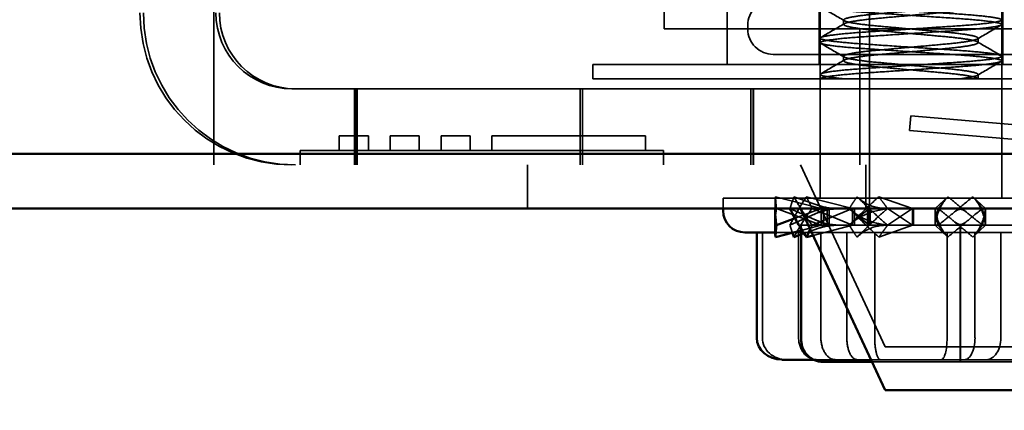
# Model space of a CAD drawing. Units: inches. Extents: x 0.05 to 2.15, y 0.02 to 1.67.
# Drawn here: x 1.4 to 1.45, y 0.59 to 0.61 of the extents above; entities that cross this region are included whole.
import ezdxf

# ---------------------------------------------------------------- set-up
doc = ezdxf.new("R2010")
doc.units = ezdxf.units.IN
doc.header["$LTSCALE"] = 0.1
doc.header["$MEASUREMENT"] = 0
doc.linetypes.add('DASHED', pattern=[0.2067, 0.1654, -0.0413])
for name, color, linetype, lineweight in [('Dimension (ANSI)', 7, 'Continuous', 25), ('Hidden (ANSI)', 7, 'DASHED', 35), ('Sketch Geometry (ANSI)', 7, 'Continuous', 25), ('Visible (ANSI)', 7, 'Continuous', 50)]:
    doc.layers.add(name, color=color, linetype=linetype, lineweight=lineweight)
doc.styles.add('Note Text (ANSI)', font='tahoma.ttf')
doc.dimstyles.new('Default (ANSI)', dxfattribs={"dimscale": 0.1, "dimtxt": 0.12, "dimasz": 0.098425, "dimexe": 0.125, "dimexo": 0.0625, "dimgap": 0.031496, "dimtad": 0, "dimtih": 1, "dimtoh": 1, "dimrnd": 1e-08, "dimzin": 0, "dimdsep": 46, "dimtxsty": 'Note Text (ANSI)', "dimcen": 0.09, "dimdle": 0.393701, "dimclrd": 256, "dimclre": 256, "dimclrt": 256, "dimadec": 0, "dimazin": 1, "dimtfac": 1, "dimtofl": 0, "dimtmove": 0, "dimatfit": 3, "dimfxl": 1, "dimtolj": 1, "dimtzin": 4, "dimlwd": -1, "dimlwe": -1, "dimarcsym": 0})

# ---------------------------------------------------------------- blocks, each defined once
blk = doc.blocks.new('*D36')
at = {"layer": 'Defpoints', "color": 0, "transparency": 16777216}
for p in [(1.303407, 0.614358), (1.453407, 0.614358), (1.453407, 0.561084)]:
    blk.add_point(p, dxfattribs=at)
at = {"layer": 'Dimension (ANSI)', "transparency": 16777216}
for p, q in [((1.303407, 0.608108), (1.303407, 0.548584)), ((1.453407, 0.608108), (1.453407, 0.548584)), ((1.313249, 0.561084), (1.377313, 0.561084)), ((1.443564, 0.561084), (1.414648, 0.561084))]:
    blk.add_line(p, q, dxfattribs=at)
for points in [[(1.313249, 0.562725), (1.313249, 0.559444), (1.303407, 0.561084)], [(1.443564, 0.562725), (1.443564, 0.559444), (1.453407, 0.561084)]]:
    blk.add_solid(points, dxfattribs=at)
at = {"layer": 'Dimension (ANSI)', "transparency": 16777216, "insert": (1.380463, 0.56733), "char_height": 0.012, "attachment_point": 1, "style": 'Note Text (ANSI)'}
blk.add_mtext('\\A1;4.50', dxfattribs=at)
blk = doc.blocks.new('*D38')
at = {"layer": 'Defpoints', "color": 0, "transparency": 16777216}
for p in [(1.453407, 0.614358), (1.478407, 0.602008), (1.453407, 0.560401)]:
    blk.add_point(p, dxfattribs=at)
at = {"layer": 'Dimension (ANSI)', "transparency": 16777216}
for p, q in [((1.453407, 0.608108), (1.453407, 0.547901)), ((1.478407, 0.595758), (1.478407, 0.547901)), ((1.443564, 0.560401), (1.433721, 0.560401)), ((1.488249, 0.560401), (1.50331, 0.560401))]:
    blk.add_line(p, q, dxfattribs=at)
for points in [[(1.443564, 0.562041), (1.443564, 0.558761), (1.453407, 0.560401)], [(1.488249, 0.562041), (1.488249, 0.558761), (1.478407, 0.560401)]]:
    blk.add_solid(points, dxfattribs=at)
at = {"layer": 'Dimension (ANSI)', "transparency": 16777216, "insert": (1.50646, 0.566647), "char_height": 0.012, "attachment_point": 1, "style": 'Note Text (ANSI)'}
blk.add_mtext('\\A1;0.75', dxfattribs=at)

msp = doc.modelspace()

# ---------------------------------------------------------------- linework, layer by layer
at = {"layer": 'Hidden (ANSI)', "ltscale": 0.516708}
msp.add_line((1.410757, 0.599008), (1.410757, 0.626142), dxfattribs=at)
at = {"layer": 'Hidden (ANSI)', "ltscale": 0.397982}
msp.add_line((1.431423, 0.626142), (1.431423, 0.605242), dxfattribs=at)
at = {"layer": 'Hidden (ANSI)', "ltscale": 0.463376}
msp.add_line((1.44084, 0.596242), (1.44084, 0.620575), dxfattribs=at)
at = {"layer": 'Hidden (ANSI)', "ltscale": 0.297033}
for p, q in [((1.43857, 0.597479), (1.43857, 0.613079)), ((1.446904, 0.597479), (1.446904, 0.613079))]:
    msp.add_line(p, q, dxfattribs=at)
at = {"layer": 'Hidden (ANSI)', "ltscale": 0.145927}
msp.add_line((1.44084, 0.611742), (1.44084, 0.604075), dxfattribs=at)
at = {"layer": 'Hidden (ANSI)', "ltscale": 0.086698}
for p, q in [((1.434317, 0.608169), (1.434317, 0.603612)), ((1.438527, 0.608169), (1.438527, 0.603612)), ((1.446947, 0.608169), (1.446947, 0.603612))]:
    msp.add_line(p, q, dxfattribs=at)
at = {"layer": 'Hidden (ANSI)', "ltscale": 0.003868}
for p, q in [((1.439653, 0.605446), (1.439653, 0.605654)), ((1.446904, 0.605654), (1.446904, 0.605446)), ((1.43857, 0.604821), (1.43857, 0.604612)), ((1.445821, 0.604612), (1.445821, 0.604821)), ((1.439653, 0.603779), (1.439653, 0.603987)), ((1.446904, 0.603987), (1.446904, 0.603779)), ((1.43857, 0.603154), (1.43857, 0.602946)), ((1.445821, 0.602946), (1.445821, 0.603154))]:
    msp.add_line(p, q, dxfattribs=at)
at = {"layer": 'Hidden (ANSI)', "ltscale": 0.540199}
msp.add_line((1.431423, 0.605242), (1.45979, 0.605242), dxfattribs=at)
at = {"layer": 'Hidden (ANSI)', "ltscale": 0.003074}
msp.add_line((1.435257, 0.605242), (1.435257, 0.605408), dxfattribs=at)
at = {"layer": 'Hidden (ANSI)', "ltscale": 0.118626}
msp.add_line((1.44039, 0.605242), (1.44039, 0.599008), dxfattribs=at)
at = {"layer": 'Hidden (ANSI)', "ltscale": 0.513508}
msp.add_line((1.45359, 0.604075), (1.436423, 0.604075), dxfattribs=at)
at = {"layer": 'Hidden (ANSI)', "ltscale": 0.595118}
for p, q in [((1.428154, 0.603612), (1.459404, 0.603612)), ((1.459404, 0.602946), (1.428154, 0.602946))]:
    msp.add_line(p, q, dxfattribs=at)
at = {"layer": 'Hidden (ANSI)', "ltscale": 0.012598}
for p, q in [((1.428154, 0.602946), (1.428154, 0.603612)), ((1.44268, 0.60059), (1.442737, 0.601254)), ((1.416518, 0.599675), (1.416518, 0.600342)), ((1.417851, 0.599675), (1.417851, 0.600342)), ((1.418851, 0.599675), (1.418851, 0.600342)), ((1.420184, 0.599675), (1.420184, 0.600342)), ((1.421184, 0.599675), (1.421184, 0.600342)), ((1.422518, 0.599675), (1.422518, 0.600342)), ((1.423518, 0.599675), (1.423518, 0.600342)), ((1.430563, 0.599675), (1.430563, 0.600342)), ((1.414729, 0.599008), (1.414729, 0.599675)), ((1.431395, 0.599008), (1.431395, 0.599675))]:
    msp.add_line(p, q, dxfattribs=at)
at = {"layer": 'Hidden (ANSI)', "ltscale": 0.001258}
msp.add_line((1.445789, 0.602982), (1.445851, 0.602946), dxfattribs=at)
at = {"layer": 'Hidden (ANSI)', "ltscale": 1.108116}
msp.add_line((1.414348, 0.602495), (1.414505, 0.602495), dxfattribs=at)
at = {"layer": 'Hidden (ANSI)', "ltscale": 0.944041}
msp.add_line((1.453532, 0.602495), (1.414505, 0.602495), dxfattribs=at)
at = {"layer": 'Hidden (ANSI)', "ltscale": 0.06631}
for p, q in [((1.417221, 0.599008), (1.417221, 0.602495)), ((1.417254, 0.599008), (1.417254, 0.602495)), ((1.41727, 0.599008), (1.41727, 0.602495)), ((1.417303, 0.599008), (1.417303, 0.602495)), ((1.417319, 0.599008), (1.417319, 0.602495)), ((1.417339, 0.599008), (1.417339, 0.602495)), ((1.42756, 0.599008), (1.42756, 0.602495)), ((1.427568, 0.599008), (1.427568, 0.602495)), ((1.42768, 0.599008), (1.42768, 0.602495)), ((1.435393, 0.599008), (1.435393, 0.602495)), ((1.435506, 0.599008), (1.435506, 0.602495)), ((1.435514, 0.599008), (1.435514, 0.602495))]:
    msp.add_line(p, q, dxfattribs=at)
at = {"layer": 'Hidden (ANSI)', "ltscale": 0.31598}
for p, q in [((1.442737, 0.601254), (1.459272, 0.599846)), ((1.459215, 0.599181), (1.44268, 0.60059))]:
    msp.add_line(p, q, dxfattribs=at)
at = {"layer": 'Hidden (ANSI)', "ltscale": 0.025296}
for p, q in [((1.417851, 0.600342), (1.416518, 0.600342)), ((1.420184, 0.600342), (1.418851, 0.600342)), ((1.422518, 0.600342), (1.421184, 0.600342))]:
    msp.add_line(p, q, dxfattribs=at)
at = {"layer": 'Hidden (ANSI)', "ltscale": 0.13409}
msp.add_line((1.430563, 0.600342), (1.423518, 0.600342), dxfattribs=at)
at = {"layer": 'Hidden (ANSI)', "ltscale": 0.498548}
msp.add_line((1.414729, 0.599675), (1.431395, 0.599675), dxfattribs=at)
at = {"layer": 'Hidden (ANSI)', "ltscale": 1.031733}
msp.add_line((1.282473, 0.599008), (1.474407, 0.599008), dxfattribs=at)
at = {"layer": 'Hidden (ANSI)', "ltscale": 0.037994}
for p, q in [((1.425157, 0.597008), (1.425157, 0.599008)), ((1.440673, 0.599008), (1.440673, 0.597008))]:
    msp.add_line(p, q, dxfattribs=at)
at = {"layer": 'Hidden (ANSI)', "ltscale": 0.175033}
msp.add_line((1.441558, 0.590675), (1.437672, 0.599008), dxfattribs=at)
at = {"layer": 'Hidden (ANSI)', "ltscale": 0.042574}
for p, q in [((1.438623, 0.597008), (1.436526, 0.597549)), ((1.438903, 0.597008), (1.437374, 0.597549)), ((1.440053, 0.597008), (1.43795, 0.597549)), ((1.440819, 0.597008), (1.440267, 0.597549)), ((1.442811, 0.597008), (1.441266, 0.597549)), ((1.443857, 0.597008), (1.44443, 0.597549)), ((1.446157, 0.597008), (1.445583, 0.597549)), ((1.440267, 0.5957), (1.440819, 0.596242)), ((1.441266, 0.5957), (1.442811, 0.596242)), ((1.44443, 0.5957), (1.443857, 0.596242)), ((1.445583, 0.5957), (1.446157, 0.596242))]:
    msp.add_line(p, q, dxfattribs=at)
at = {"layer": 'Hidden (ANSI)', "ltscale": 0.515502}
msp.add_line((1.43412, 0.597479), (1.451354, 0.597479), dxfattribs=at)
at = {"layer": 'Hidden (ANSI)', "ltscale": 0.008865}
msp.add_line((1.43412, 0.597008), (1.43412, 0.597479), dxfattribs=at)
at = {"layer": 'Hidden (ANSI)', "ltscale": 0.001177}
msp.add_line((1.436507, 0.597008), (1.436507, 0.597075), dxfattribs=at)
at = {"layer": 'Hidden (ANSI)', "ltscale": 0.041726}
for p, q in [((1.436568, 0.597003), (1.438623, 0.596242)), ((1.437189, 0.596247), (1.438903, 0.597008)), ((1.437189, 0.597003), (1.438903, 0.596242)), ((1.438208, 0.596247), (1.440053, 0.597008)), ((1.438208, 0.597003), (1.440053, 0.596242)), ((1.439905, 0.596247), (1.440819, 0.597008)), ((1.439905, 0.597003), (1.440819, 0.596242)), ((1.441669, 0.596247), (1.442811, 0.597008)), ((1.441669, 0.597003), (1.442811, 0.596242)), ((1.443988, 0.596247), (1.443857, 0.597008)), ((1.443988, 0.597003), (1.443857, 0.596242)), ((1.446025, 0.596247), (1.446157, 0.597008)), ((1.446025, 0.597003), (1.446157, 0.596242))]:
    msp.add_line(p, q, dxfattribs=at)
at = {"layer": 'Hidden (ANSI)', "ltscale": 0.02431}
msp.add_line((1.437424, 0.596564), (1.438623, 0.597008), dxfattribs=at)
at = {"layer": 'Hidden (ANSI)', "ltscale": 0.014503}
for p, q in [((1.438623, 0.596242), (1.438623, 0.597008)), ((1.438728, 0.596242), (1.438728, 0.597008)), ((1.438903, 0.597008), (1.438903, 0.596242)), ((1.438994, 0.597008), (1.438994, 0.596242)), ((1.440053, 0.596242), (1.440053, 0.597008)), ((1.440144, 0.596242), (1.440144, 0.597008)), ((1.44074, 0.597008), (1.44074, 0.596242)), ((1.440819, 0.597008), (1.440819, 0.596242)), ((1.440871, 0.597008), (1.440871, 0.596242)), ((1.442811, 0.596242), (1.442811, 0.597008)), ((1.442863, 0.596242), (1.442863, 0.597008)), ((1.443857, 0.597008), (1.443857, 0.596242)), ((1.446157, 0.596242), (1.446157, 0.597008))]:
    msp.add_line(p, q, dxfattribs=at)
at = {"layer": 'Hidden (ANSI)', "ltscale": 0.007992}
msp.add_line((1.437703, 0.595817), (1.437703, 0.596242), dxfattribs=at)
at = {"layer": 'Hidden (ANSI)', "ltscale": 0.160453}
for p, q in [((1.43771, 0.596242), (1.437703, 0.596242)), ((1.445014, 0.596242), (1.43771, 0.596242)), ((1.45231, 0.596242), (1.445014, 0.596242))]:
    msp.add_line(p, q, dxfattribs=at)
at = {"layer": 'Hidden (ANSI)', "ltscale": 0.033379}
msp.add_line((1.437704, 0.595817), (1.438903, 0.596242), dxfattribs=at)
at = {"layer": 'Hidden (ANSI)', "ltscale": 0.018537}
msp.add_line((1.437707, 0.596005), (1.438623, 0.596242), dxfattribs=at)
at = {"layer": 'Hidden (ANSI)', "ltscale": 0.00322}
msp.add_line((1.43771, 0.596067), (1.43771, 0.596242), dxfattribs=at)
at = {"layer": 'Hidden (ANSI)', "ltscale": 0.036561}
msp.add_line((1.438247, 0.595777), (1.440053, 0.596242), dxfattribs=at)
at = {"layer": 'Hidden (ANSI)', "ltscale": 0.100214}
for p, q in [((1.444999, 0.590975), (1.444999, 0.596242)), ((1.445014, 0.590975), (1.445014, 0.596242))]:
    msp.add_line(p, q, dxfattribs=at)
at = {"layer": 'Hidden (ANSI)', "ltscale": 0.09196}
for p, q in [((1.435927, 0.591079), (1.435927, 0.595912)), ((1.437588, 0.591079), (1.437588, 0.595912)), ((1.438609, 0.591079), (1.438609, 0.595912)), ((1.439797, 0.591079), (1.439797, 0.595912)), ((1.441076, 0.591079), (1.441076, 0.595912)), ((1.444398, 0.591079), (1.444398, 0.595912)), ((1.445677, 0.591079), (1.445677, 0.595912)), ((1.446865, 0.591079), (1.446865, 0.595912))]:
    msp.add_line(p, q, dxfattribs=at)
at = {"layer": 'Hidden (ANSI)', "ltscale": 0.36656}
msp.add_line((1.450354, 0.595912), (1.436512, 0.595912), dxfattribs=at)
at = {"layer": 'Hidden (ANSI)', "ltscale": 0.900389}
msp.add_line((1.465255, 0.590675), (1.441558, 0.590675), dxfattribs=at)
at = {"layer": 'Hidden (ANSI)', "ltscale": 0.065952}
msp.add_line((1.438259, 0.590079), (1.440275, 0.590079), dxfattribs=at)
at = {"layer": 'Hidden (ANSI)', "ltscale": 0.113167}
for p, q in [((1.440275, 0.590079), (1.446194, 0.590079)), ((1.446194, 0.590079), (1.448656, 0.590079))]:
    msp.add_line(p, q, dxfattribs=at)
at = {"layer": 'Hidden (ANSI)', "ltscale": 0.089164}
msp.add_line((1.440952, 0.589975), (1.445013, 0.589975), dxfattribs=at)
at = {"layer": 'Hidden (ANSI)', "ltscale": 0.138459}
msp.add_line((1.445013, 0.589975), (1.45131, 0.589975), dxfattribs=at)
at = {"layer": 'Hidden (ANSI)', "ltscale": 0.034805}
for centre, start, end in [((1.436423, 0.605408), 90, 180), ((1.436423, 0.605242), 180, 270)]:
    msp.add_arc(centre, 0.001167, start, end, dxfattribs=at)
at = {"layer": 'Hidden (ANSI)', "ltscale": 0.208534}
for centre in [(1.414348, 0.605982), (1.414505, 0.605982)]:
    msp.add_ellipse(centre, major_axis=(0, -0.006973), ratio=1, start_param=4.712389, end_param=6.283185, dxfattribs=at)
at = {"layer": 'Hidden (ANSI)', "ltscale": 0.104217}
for centre in [(1.414348, 0.605982), (1.414505, 0.605982)]:
    msp.add_ellipse(centre, major_axis=(0, -0.003487), ratio=1, start_param=4.712389, end_param=6.283185, dxfattribs=at)
at = {"layer": 'Hidden (ANSI)', "ltscale": 0.032175}
for centre, major_axis, ratio, start_param, end_param in [((1.437034, 0.591079), (0.001107, 0), 0.903101, 3.141593, 4.712389), ((1.438425, 0.591079), (0, 0.001), 0.837235, 1.570796, 3.141593), ((1.43928, 0.591079), (0, 0.001), 0.671242, 1.570796, 3.141593), ((1.440275, 0.591079), (0, 0.001), 0.478059, 1.570796, 3.141593), ((1.441346, 0.591079), (0, 0.001), 0.270062, 1.570796, 3.141593), ((1.444128, 0.591079), (0, 0.001), 0.270062, 3.141593, 4.712389), ((1.445, 0.590975), (0, 0.001), 0.001006, 1.570796, 3.141593), ((1.445013, 0.590975), (0, 0.001), 0.001006, 3.141593, 4.712389), ((1.445199, 0.591079), (0, 0.001), 0.478059, 3.141593, 4.712389), ((1.446194, 0.591079), (0, 0.001), 0.671242, 3.141593, 4.712389)]:
    msp.add_ellipse(centre, major_axis=major_axis, ratio=ratio, start_param=start_param, end_param=end_param, dxfattribs=at)
at = {"layer": 'Hidden (ANSI)', "ltscale": 1.118196}
msp.add_open_spline([(1.439764, 0.602946), (1.439485, 0.602971), (1.439248, 0.602998), (1.438874, 0.603051), (1.438738, 0.603077), (1.438549, 0.603136), (1.438542, 0.603165), (1.438733, 0.603233), (1.43893, 0.603269), (1.439516, 0.603341), (1.439902, 0.603377), (1.440789, 0.603443), (1.441275, 0.603473), (1.44232, 0.603543), (1.442871, 0.603579), (1.443958, 0.603652), (1.444484, 0.603686), (1.445405, 0.60375), (1.445797, 0.603784), (1.446434, 0.603856), (1.446666, 0.603893), (1.446916, 0.603963), (1.446937, 0.603992), (1.446772, 0.604059), (1.446587, 0.604095), (1.446026, 0.604168), (1.445651, 0.604204), (1.444779, 0.60427), (1.444298, 0.6043), (1.44326, 0.604369), (1.442712, 0.604406), (1.441625, 0.604478), (1.441098, 0.604513), (1.440165, 0.604576), (1.439764, 0.604609), (1.439103, 0.604681), (1.438856, 0.604718), (1.438573, 0.604788), (1.438535, 0.604819), (1.43867, 0.604885), (1.438839, 0.60492), (1.439373, 0.604993), (1.439741, 0.60503), (1.440599, 0.605097), (1.441075, 0.605126), (1.442106, 0.605195), (1.442652, 0.605232), (1.44374, 0.605304), (1.444272, 0.60534), (1.445218, 0.605403), (1.445627, 0.605435), (1.44631, 0.605506), (1.44657, 0.605543), (1.44688, 0.605613), (1.446934, 0.605644), (1.446839, 0.605709), (1.446682, 0.605745), (1.446174, 0.605818), (1.445833, 0.605854), (1.445011, 0.605921), (1.44454, 0.60595), (1.443505, 0.606019), (1.44295, 0.606056), (1.441867, 0.606129), (1.44135, 0.606163), (1.440379, 0.606228), (1.43994, 0.60626), (1.439223, 0.606332), (1.438951, 0.606369), (1.438614, 0.606439), (1.438546, 0.606471), (1.438611, 0.606535), (1.438754, 0.606571), (1.439237, 0.606644), (1.439567, 0.60668), (1.440369, 0.606748), (1.440831, 0.606777), (1.441855, 0.606845), (1.44241, 0.606882), (1.443497, 0.606955), (1.44402, 0.606989), (1.445, 0.607055), (1.445445, 0.607086), (1.446183, 0.607158), (1.44647, 0.607195), (1.446835, 0.607265), (1.446919, 0.607297), (1.446883, 0.607361), (1.446756, 0.607397), (1.4463, 0.607469), (1.445981, 0.607506), (1.445198, 0.607574), (1.444746, 0.607603), (1.443733, 0.607671), (1.443179, 0.607708), (1.442087, 0.607781), (1.44156, 0.607816), (1.440571, 0.607882), (1.440121, 0.607912), (1.439361, 0.607983), (1.439061, 0.60802), (1.438666, 0.608091), (1.438568, 0.608125), (1.438573, 0.608187), (1.438686, 0.608222), (1.439115, 0.608295), (1.439423, 0.608331), (1.440186, 0.6084), (1.440629, 0.60843), (1.441631, 0.608497), (1.442184, 0.608534), (1.443279, 0.608607), (1.443811, 0.608642), (1.444663, 0.608699), (1.444995, 0.60872), (1.445611, 0.608768), (1.445887, 0.608794), (1.446119, 0.608821)], degree=3, knots=[0, 0, 0, 0, 0.091293, 0.091293, 0.182144, 0.182144, 0.304537, 0.304537, 0.428052, 0.428052, 0.554667, 0.554667, 0.675565, 0.675565, 0.800443, 0.800443, 0.927923, 0.927923, 1.049766, 1.049766, 1.176369, 1.176369, 1.299461, 1.299461, 1.422754, 1.422754, 1.549472, 1.549472, 1.670584, 1.670584, 1.795253, 1.795253, 1.921931, 1.921931, 2.043572, 2.043572, 2.16995, 2.16995, 2.294073, 2.294073, 2.417187, 2.417187, 2.545179, 2.545179, 2.666708, 2.666708, 2.791254, 2.791254, 2.918043, 2.918043, 3.039317, 3.039317, 3.165182, 3.165182, 3.286217, 3.286217, 3.412968, 3.412968, 3.536581, 3.536581, 3.659165, 3.659165, 3.786126, 3.786126, 3.908298, 3.908298, 4.034813, 4.034813, 4.160089, 4.160089, 4.281074, 4.281074, 4.407792, 4.407792, 4.531718, 4.531718, 4.653746, 4.653746, 4.781058, 4.781058, 4.903551, 4.903551, 5.028978, 5.028978, 5.154643, 5.154643, 5.275786, 5.275786, 5.402554, 5.402554, 5.526887, 5.526887, 5.648558, 5.648558, 5.776317, 5.776317, 5.899218, 5.899218, 6.023759, 6.023759, 6.149895, 6.149895, 6.271408, 6.271408, 6.398314, 6.398314, 6.523142, 6.523142, 6.644675, 6.644675, 6.772969, 6.772969, 6.896363, 6.896363, 6.984326, 6.984326, 7.075533, 7.075533, 7.075533, 7.075533], dxfattribs=at)
at = {"layer": 'Hidden (ANSI)', "ltscale": 1.118875}
msp.add_open_spline([(1.446846, 0.608821), (1.446918, 0.608793), (1.446922, 0.608769), (1.446792, 0.608714), (1.446653, 0.608684), (1.446195, 0.608617), (1.445846, 0.60858), (1.445014, 0.608512), (1.444546, 0.608483), (1.443527, 0.608415), (1.442986, 0.608379), (1.441895, 0.608306), (1.441357, 0.60827), (1.440392, 0.608206), (1.43997, 0.608175), (1.439257, 0.608104), (1.438978, 0.608068), (1.438619, 0.607996), (1.438544, 0.607963), (1.438612, 0.607898), (1.438747, 0.607864), (1.439215, 0.607792), (1.439551, 0.607755), (1.440363, 0.607686), (1.440827, 0.607656), (1.441837, 0.607589), (1.442375, 0.607553), (1.443466, 0.60748), (1.444008, 0.607444), (1.444986, 0.607379), (1.445417, 0.607348), (1.446151, 0.607279), (1.446442, 0.607242), (1.446831, 0.60717), (1.446922, 0.607136), (1.44688, 0.607072), (1.446759, 0.607037), (1.446317, 0.606966), (1.445994, 0.606929), (1.4452, 0.606859), (1.444741, 0.606829), (1.443739, 0.606762), (1.443204, 0.606727), (1.442131, 0.606655), (1.441602, 0.60662), (1.44061, 0.606554), (1.440158, 0.606523), (1.439389, 0.606453), (1.439083, 0.606416), (1.438677, 0.606345), (1.438573, 0.606311), (1.438567, 0.606248), (1.438674, 0.606213), (1.439093, 0.606141), (1.439396, 0.606104), (1.440152, 0.606035), (1.440592, 0.606005), (1.441584, 0.605939), (1.44213, 0.605903), (1.44322, 0.60583), (1.443754, 0.605794), (1.444755, 0.605728), (1.445213, 0.605698), (1.446004, 0.605628), (1.446325, 0.605591), (1.446763, 0.605519), (1.446883, 0.605485), (1.44692, 0.605421), (1.446828, 0.605387), (1.446434, 0.605315), (1.446141, 0.605278), (1.445404, 0.605208), (1.444972, 0.605178), (1.443992, 0.605113), (1.443449, 0.605076), (1.442358, 0.605004), (1.441821, 0.604968), (1.440812, 0.604901), (1.440349, 0.604871), (1.43954, 0.604802), (1.439206, 0.604765), (1.438742, 0.604693), (1.438609, 0.604658), (1.438545, 0.604594), (1.438622, 0.604561), (1.438986, 0.604489), (1.439267, 0.604452), (1.439984, 0.604382), (1.440407, 0.604351), (1.441374, 0.604286), (1.441913, 0.604251), (1.443004, 0.604178), (1.443545, 0.604142), (1.444562, 0.604074), (1.44503, 0.604045), (1.445858, 0.603976), (1.446205, 0.603939), (1.446696, 0.603867), (1.446844, 0.603832), (1.446935, 0.603767), (1.446873, 0.603735), (1.446541, 0.603664), (1.446273, 0.603627), (1.445578, 0.603556), (1.445163, 0.603524), (1.44421, 0.60346), (1.443675, 0.603425), (1.442586, 0.603352), (1.442042, 0.603316), (1.441016, 0.603248), (1.440543, 0.603218), (1.439695, 0.603151), (1.439335, 0.603114), (1.438904, 0.603053), (1.438777, 0.60303), (1.438611, 0.602986), (1.43857, 0.602965), (1.43857, 0.602946)], degree=3, knots=[0.000001, 0.000001, 0.000001, 0.000001, 0.09987, 0.09987, 0.203504, 0.203504, 0.330728, 0.330728, 0.452574, 0.452574, 0.576412, 0.576412, 0.702997, 0.702997, 0.823862, 0.823862, 0.949046, 0.949046, 1.07529, 1.07529, 1.197366, 1.197366, 1.324228, 1.324228, 1.446607, 1.446607, 1.570121, 1.570121, 1.696729, 1.696729, 1.81762, 1.81762, 1.942497, 1.942497, 2.069954, 2.069954, 2.191794, 2.191794, 2.318395, 2.318395, 2.441471, 2.441471, 2.564761, 2.564761, 2.687651, 2.687651, 2.811703, 2.811703, 2.937845, 2.937845, 3.059261, 3.059261, 3.18574, 3.18574, 3.310174, 3.310174, 3.431121, 3.431121, 3.557642, 3.557642, 3.680699, 3.680699, 3.803688, 3.803688, 3.930046, 3.930046, 4.051654, 4.051654, 4.179095, 4.179095, 4.303722, 4.303722, 4.424432, 4.424432, 4.550839, 4.550839, 4.674103, 4.674103, 4.796376, 4.796376, 4.922978, 4.922978, 5.044806, 5.044806, 5.171019, 5.171019, 5.295939, 5.295939, 5.416592, 5.416592, 5.542963, 5.542963, 5.666536, 5.666536, 5.788247, 5.788247, 5.915196, 5.915196, 6.037339, 6.037339, 6.162462, 6.162462, 6.287766, 6.287766, 6.408567, 6.408567, 6.534985, 6.534985, 6.658961, 6.658961, 6.780308, 6.780308, 6.907699, 6.907699, 6.98786, 6.98786, 7.065255, 7.065255, 7.065255, 7.065255], dxfattribs=at)
at = {"layer": 'Hidden (ANSI)', "ltscale": 1.352183}
msp.add_open_spline([(1.444938, 0.602946), (1.445136, 0.60297), (1.445306, 0.602996), (1.445577, 0.603047), (1.445678, 0.603072), (1.445831, 0.60313), (1.445845, 0.60316), (1.445719, 0.603227), (1.445581, 0.603263), (1.445161, 0.603336), (1.444881, 0.603372), (1.444232, 0.603438), (1.443875, 0.603468), (1.443103, 0.603538), (1.442697, 0.603574), (1.441891, 0.603647), (1.441502, 0.603681), (1.440813, 0.603744), (1.440518, 0.603778), (1.440033, 0.60385), (1.439853, 0.603887), (1.439651, 0.603957), (1.439627, 0.603988), (1.439734, 0.604054), (1.439864, 0.60409), (1.440268, 0.604163), (1.440544, 0.6042), (1.441186, 0.604266), (1.44154, 0.604296), (1.442307, 0.604365), (1.442713, 0.604402), (1.443519, 0.604474), (1.443911, 0.60451), (1.444608, 0.604572), (1.444908, 0.604606), (1.445406, 0.604677), (1.445594, 0.604714), (1.445814, 0.604785), (1.445847, 0.604816), (1.445756, 0.604882), (1.445635, 0.604917), (1.445247, 0.60499), (1.444978, 0.605027), (1.444347, 0.605094), (1.443996, 0.605124), (1.443227, 0.605193), (1.442815, 0.60523), (1.442017, 0.605302), (1.441636, 0.605336), (1.440924, 0.605401), (1.440602, 0.605435), (1.440087, 0.605507), (1.439897, 0.605544), (1.439669, 0.605614), (1.43963, 0.605644), (1.439702, 0.60571), (1.43982, 0.605746), (1.440199, 0.605819), (1.440453, 0.605855), (1.441064, 0.605922), (1.441414, 0.605951), (1.442182, 0.606021), (1.442594, 0.606058), (1.443396, 0.60613), (1.443779, 0.606164), (1.444497, 0.606229), (1.444822, 0.606262), (1.44535, 0.606334), (1.445549, 0.606371), (1.445793, 0.606441), (1.445841, 0.606472), (1.445786, 0.606537), (1.445677, 0.606573), (1.445313, 0.606646), (1.445066, 0.606682), (1.444466, 0.60675), (1.444121, 0.606779), (1.44336, 0.606848), (1.442948, 0.606885), (1.442143, 0.606957), (1.441757, 0.606992), (1.441034, 0.607057), (1.440706, 0.607089), (1.440165, 0.607161), (1.439957, 0.607198), (1.439695, 0.607269), (1.439638, 0.6073), (1.439675, 0.607364), (1.439775, 0.6074), (1.440122, 0.607473), (1.440363, 0.607509), (1.44095, 0.607577), (1.441289, 0.607607), (1.442006, 0.607671), (1.442375, 0.607705), (1.442746, 0.607738)], degree=3, knots=[-4.275637, -4.275637, -4.275637, -4.275637, -4.210573, -4.210573, -4.145709, -4.145709, -4.054323, -4.054323, -3.962613, -3.962613, -3.868425, -3.868425, -3.778449, -3.778449, -3.685734, -3.685734, -3.591572, -3.591572, -3.50102, -3.50102, -3.406932, -3.406932, -3.314854, -3.314854, -3.223162, -3.223162, -3.12787, -3.12787, -3.037572, -3.037572, -2.944819, -2.944819, -2.850567, -2.850567, -2.760346, -2.760346, -2.666737, -2.666737, -2.574418, -2.574418, -2.483164, -2.483164, -2.388335, -2.388335, -2.298094, -2.298094, -2.204074, -2.204074, -2.113588, -2.113588, -2.018883, -2.018883, -1.926234, -1.926234, -1.836489, -1.836489, -1.742493, -1.742493, -1.650832, -1.650832, -1.559876, -1.559876, -1.46578, -1.46578, -1.375221, -1.375221, -1.28131, -1.28131, -1.188533, -1.188533, -1.098868, -1.098868, -1.004931, -1.004931, -0.913115, -0.913115, -0.822538, -0.822538, -0.728263, -0.728263, -0.637536, -0.637536, -0.544312, -0.544312, -0.451313, -0.451313, -0.361584, -0.361584, -0.267614, -0.267614, -0.175545, -0.175545, -0.085203, -0.085203, -0.000001, -0.000001, -0.000001, -0.000001], dxfattribs=at)
at = {"layer": 'Hidden (ANSI)', "ltscale": 1.353545}
msp.add_open_spline([(1.444944, 0.607738), (1.444778, 0.607717), (1.444594, 0.607697), (1.444197, 0.60766), (1.443986, 0.607641), (1.443389, 0.607588), (1.44299, 0.607552), (1.442181, 0.607479), (1.44178, 0.607443), (1.441056, 0.607378), (1.440739, 0.607347), (1.440198, 0.607277), (1.439984, 0.60724), (1.439701, 0.607168), (1.439637, 0.607134), (1.439674, 0.60707), (1.439767, 0.607035), (1.4401, 0.606963), (1.440343, 0.606926), (1.440935, 0.606857), (1.441276, 0.606827), (1.442022, 0.60676), (1.442419, 0.606724), (1.443228, 0.606651), (1.443631, 0.606615), (1.444362, 0.606549), (1.444685, 0.606519), (1.445237, 0.60645), (1.445458, 0.606413), (1.445756, 0.60634), (1.445829, 0.606306), (1.445812, 0.606243), (1.445728, 0.606209), (1.445414, 0.606137), (1.44518, 0.6061), (1.444601, 0.60603), (1.444263, 0.606), (1.443524, 0.605933), (1.443129, 0.605898), (1.442317, 0.605824), (1.441907, 0.605788), (1.441166, 0.605721), (1.440838, 0.605691), (1.440275, 0.605622), (1.440048, 0.605585), (1.439734, 0.605513), (1.439653, 0.605477), (1.439653, 0.605415), (1.439728, 0.605381), (1.440025, 0.60531), (1.440247, 0.605273), (1.440802, 0.605204), (1.441127, 0.605174), (1.441859, 0.605108), (1.442263, 0.605072), (1.443071, 0.604999), (1.443468, 0.604963), (1.444212, 0.604896), (1.444553, 0.604866), (1.445142, 0.604797), (1.445383, 0.60476), (1.445712, 0.604688), (1.445803, 0.604653), (1.445835, 0.604589), (1.445769, 0.604555), (1.445481, 0.604483), (1.445265, 0.604446), (1.444722, 0.604376), (1.444402, 0.604346), (1.443677, 0.60428), (1.443275, 0.604244), (1.442466, 0.604171), (1.442067, 0.604135), (1.441319, 0.604068), (1.440975, 0.604038), (1.440374, 0.603969), (1.440126, 0.603932), (1.439781, 0.60386), (1.439682, 0.603825), (1.439634, 0.603761), (1.439691, 0.603728), (1.43996, 0.603656), (1.440168, 0.603619), (1.4407, 0.603549), (1.441014, 0.603517), (1.441731, 0.603453), (1.442131, 0.603417), (1.442939, 0.603344), (1.44334, 0.603308), (1.444094, 0.60324), (1.444441, 0.603211), (1.445053, 0.603142), (1.44531, 0.603105), (1.445603, 0.603046), (1.445686, 0.603025), (1.445794, 0.602983), (1.445821, 0.602964), (1.445821, 0.602946)], degree=3, knots=[-4.270113, -4.270113, -4.270113, -4.270113, -4.215877, -4.215877, -4.162548, -4.162548, -4.071193, -4.071193, -3.977622, -3.977622, -3.888303, -3.888303, -3.795977, -3.795977, -3.702086, -3.702086, -3.611944, -3.611944, -3.51828, -3.51828, -3.427476, -3.427476, -3.336227, -3.336227, -3.242557, -3.242557, -3.153093, -3.153093, -3.06085, -3.06085, -2.967206, -2.967206, -2.877122, -2.877122, -2.783521, -2.783521, -2.692067, -2.692067, -2.600854, -2.600854, -2.50606, -2.50606, -2.41631, -2.41631, -2.324045, -2.324045, -2.230201, -2.230201, -2.140057, -2.140057, -2.047383, -2.047383, -1.957435, -1.957435, -1.86328, -1.86328, -1.771612, -1.771612, -1.680242, -1.680242, -1.586152, -1.586152, -1.4956, -1.4956, -1.401049, -1.401049, -1.308317, -1.308317, -1.21855, -1.21855, -1.124518, -1.124518, -1.032769, -1.032769, -0.941866, -0.941866, -0.847674, -0.847674, -0.757024, -0.757024, -0.663242, -0.663242, -0.570358, -0.570358, -0.480635, -0.480635, -0.386639, -0.386639, -0.294709, -0.294709, -0.20415, -0.20415, -0.109753, -0.109753, -0.053918, -0.053918, 0, 0, 0, 0], dxfattribs=at)
at = {"layer": 'Hidden (ANSI)', "ltscale": 0.02395}
for points in [[(1.439685, 0.605618), (1.439321, 0.60583), (1.438957, 0.606042), (1.438593, 0.606253)], [(1.438593, 0.604847), (1.438957, 0.605058), (1.439321, 0.605269), (1.439685, 0.605482)], [(1.446881, 0.60542), (1.446517, 0.605208), (1.446153, 0.604997), (1.445789, 0.604785)], [(1.439685, 0.603951), (1.439321, 0.604163), (1.438957, 0.604375), (1.438593, 0.604586)], [(1.445789, 0.604648), (1.446153, 0.604436), (1.446517, 0.604225), (1.446881, 0.604013)], [(1.438593, 0.60318), (1.438957, 0.603391), (1.439321, 0.603603), (1.439685, 0.603815)], [(1.446881, 0.603753), (1.446517, 0.603542), (1.446153, 0.60333), (1.445789, 0.603118)]]:
    msp.add_open_spline(points, degree=3, dxfattribs=at)
at = {"layer": 'Hidden (ANSI)', "ltscale": 0.016109}
msp.add_open_spline([(1.436526, 0.597549), (1.436511, 0.597374), (1.436505, 0.597191), (1.436507, 0.597008)], degree=3, dxfattribs=at)
at = {"layer": 'Hidden (ANSI)', "ltscale": 0.013309}
for points in [[(1.436568, 0.597003), (1.436563, 0.597053), (1.436559, 0.597103), (1.436554, 0.597153), (1.43655, 0.597203), (1.436546, 0.597253), (1.436542, 0.597302), (1.436536, 0.597385), (1.436531, 0.597467), (1.436526, 0.597549)], [(1.438208, 0.597003), (1.438184, 0.597053), (1.43816, 0.597103), (1.438137, 0.597153), (1.438113, 0.597203), (1.43809, 0.597253), (1.438066, 0.597302), (1.438027, 0.597385), (1.437989, 0.597467), (1.43795, 0.597549)], [(1.439905, 0.597003), (1.439937, 0.597053), (1.439969, 0.597103), (1.440001, 0.597153), (1.440033, 0.597203), (1.440066, 0.597253), (1.440099, 0.597302), (1.440154, 0.597385), (1.44021, 0.597467), (1.440267, 0.597549)], [(1.441669, 0.597003), (1.441633, 0.597053), (1.441596, 0.597103), (1.44156, 0.597153), (1.441523, 0.597203), (1.441487, 0.597253), (1.44145, 0.597302), (1.441388, 0.597385), (1.441327, 0.597467), (1.441266, 0.597549)], [(1.443988, 0.597003), (1.444027, 0.597053), (1.444067, 0.597103), (1.444107, 0.597153), (1.444146, 0.597203), (1.444186, 0.597253), (1.444227, 0.597302), (1.444294, 0.597385), (1.444362, 0.597467), (1.44443, 0.597549)], [(1.446025, 0.597003), (1.445986, 0.597053), (1.445946, 0.597103), (1.445906, 0.597153), (1.445867, 0.597203), (1.445827, 0.597253), (1.445786, 0.597302), (1.445719, 0.597385), (1.445651, 0.597467), (1.445583, 0.597549)], [(1.439905, 0.596247), (1.439937, 0.596196), (1.439969, 0.596146), (1.440001, 0.596097), (1.440033, 0.596047), (1.440066, 0.595997), (1.440099, 0.595948), (1.440154, 0.595865), (1.44021, 0.595782), (1.440267, 0.5957)], [(1.441669, 0.596247), (1.441633, 0.596196), (1.441596, 0.596146), (1.44156, 0.596097), (1.441523, 0.596047), (1.441487, 0.595997), (1.44145, 0.595948), (1.441388, 0.595865), (1.441327, 0.595782), (1.441266, 0.5957)], [(1.443988, 0.596247), (1.444027, 0.596196), (1.444067, 0.596146), (1.444107, 0.596097), (1.444146, 0.596047), (1.444186, 0.595997), (1.444227, 0.595948), (1.444294, 0.595865), (1.444362, 0.595782), (1.44443, 0.5957)], [(1.446025, 0.596247), (1.445986, 0.596196), (1.445946, 0.596146), (1.445906, 0.596097), (1.445867, 0.596047), (1.445827, 0.595997), (1.445786, 0.595948), (1.445719, 0.595865), (1.445651, 0.595782), (1.445583, 0.5957)]]:
    msp.add_open_spline(points, degree=3, knots=[0, 0, 0, 0, 0.0001460531, 0.0001460531, 0.0001460531, 0.0002921055, 0.0002921055, 0.0002921055, 0.000536443, 0.000536443, 0.000536443, 0.000536443], dxfattribs=at)
at = {"layer": 'Hidden (ANSI)', "ltscale": 0.039173}
for points in [[(1.43795, 0.597549), (1.437801, 0.597337), (1.437664, 0.597112), (1.437414, 0.596673), (1.437296, 0.596451), (1.437189, 0.596247)], [(1.437374, 0.597549), (1.437492, 0.597337), (1.43762, 0.597112), (1.437893, 0.596673), (1.438044, 0.596451), (1.438208, 0.596247)], [(1.441266, 0.597549), (1.441025, 0.597337), (1.440793, 0.597112), (1.440346, 0.596673), (1.440124, 0.596451), (1.439905, 0.596247)], [(1.440267, 0.597549), (1.440489, 0.597337), (1.440716, 0.597112), (1.441177, 0.596673), (1.441418, 0.596451), (1.441669, 0.596247)], [(1.445583, 0.597549), (1.445316, 0.597337), (1.445051, 0.597112), (1.444527, 0.596673), (1.444259, 0.596451), (1.443988, 0.596247)], [(1.437374, 0.5957), (1.437492, 0.595913), (1.43762, 0.596137), (1.437893, 0.596577), (1.438044, 0.596799), (1.438208, 0.597003)], [(1.441266, 0.5957), (1.441025, 0.595913), (1.440793, 0.596137), (1.440346, 0.596577), (1.440124, 0.596799), (1.439905, 0.597003)], [(1.440267, 0.5957), (1.440489, 0.595913), (1.440716, 0.596137), (1.441177, 0.596577), (1.441418, 0.596799), (1.441669, 0.597003)], [(1.44443, 0.5957), (1.444697, 0.595913), (1.444962, 0.596137), (1.445486, 0.596577), (1.445754, 0.596799), (1.446025, 0.597003)]]:
    msp.add_open_spline(points, degree=3, knots=[0, 0, 0, 0, 0.0780874, 0.0780874, 0.156095, 0.156095, 0.156095, 0.156095], dxfattribs=at)
at = {"layer": 'Hidden (ANSI)', "ltscale": 0.013187}
msp.add_open_spline([(1.437191, 0.597008), (1.437206, 0.597057), (1.437221, 0.597105), (1.437237, 0.597153), (1.437253, 0.597203), (1.437269, 0.597253), (1.437286, 0.597302), (1.437315, 0.597385), (1.437344, 0.597467), (1.437374, 0.597549)], degree=3, knots=[0.0000048782, 0.0000048782, 0.0000048782, 0.0000048782, 0.0001460531, 0.0001460531, 0.0001460531, 0.0002921055, 0.0002921055, 0.0002921055, 0.000536443, 0.000536443, 0.000536443, 0.000536443], dxfattribs=at)
at = {"layer": 'Hidden (ANSI)', "ltscale": 0.042195}
msp.add_open_spline([(1.440277, 0.59754), (1.440531, 0.597297), (1.44085, 0.59712), (1.441349, 0.597022), (1.441491, 0.597008), (1.441637, 0.597008)], degree=3, knots=[0, 0, 0, 0, 0.1229345, 0.1229345, 0.1684253, 0.1684253, 0.1684253, 0.1684253], dxfattribs=at)
at = {"layer": 'Hidden (ANSI)', "ltscale": 0.014124}
for points in [[(1.44443, 0.597549), (1.444527, 0.597472), (1.444624, 0.597393), (1.444816, 0.597235), (1.444911, 0.597155), (1.445007, 0.597075)], [(1.445583, 0.5957), (1.445486, 0.595778), (1.445389, 0.595856), (1.445197, 0.596015), (1.445102, 0.596095), (1.445007, 0.596175)]]:
    msp.add_open_spline(points, degree=3, knots=[0, 0, 0, 0, 0.0284273, 0.0284273, 0.056854, 0.056854, 0.056854, 0.056854], dxfattribs=at)
at = {"layer": 'Hidden (ANSI)', "ltscale": 0.018894}
msp.add_open_spline([(1.438472, 0.597161), (1.438732, 0.597069), (1.439004, 0.59702), (1.439304, 0.597009), (1.43934, 0.597008), (1.439375, 0.597008)], degree=3, knots=[0, 0, 0, 0, 0.06665596, 0.06665596, 0.07573831, 0.07573831, 0.07573831, 0.07573831], dxfattribs=at)
at = {"layer": 'Hidden (ANSI)', "ltscale": 0.035454}
for points in [[(1.44434, 0.597441), (1.444108, 0.597159), (1.443957, 0.596823), (1.443893, 0.596456)], [(1.44612, 0.596456), (1.446056, 0.596823), (1.445905, 0.597159), (1.445673, 0.597441)], [(1.443893, 0.596794), (1.443957, 0.596427), (1.444108, 0.59609), (1.44434, 0.595809)], [(1.445673, 0.595809), (1.445905, 0.59609), (1.446056, 0.596427), (1.44612, 0.596794)]]:
    msp.add_open_spline(points, degree=3, dxfattribs=at)
at = {"layer": 'Hidden (ANSI)', "ltscale": 0.024949}
for points, knots in [([(1.445007, 0.597075), (1.445174, 0.596935), (1.445342, 0.596793), (1.44568, 0.596515), (1.445851, 0.596377), (1.446025, 0.596247)], [0.000001, 0.000001, 0.000001, 0.000001, 0.0500179, 0.0500179, 0.1000125, 0.1000125, 0.1000125, 0.1000125]), ([(1.436507, 0.596175), (1.436507, 0.596236), (1.436507, 0.596297), (1.436516, 0.596577), (1.436535, 0.596799), (1.436568, 0.597003)], [0.0565392, 0.0565392, 0.0565392, 0.0565392, 0.0780874, 0.0780874, 0.15609504, 0.15609504, 0.15609504, 0.15609504]), ([(1.445007, 0.596175), (1.444839, 0.596315), (1.444671, 0.596457), (1.444333, 0.596735), (1.444162, 0.596872), (1.443988, 0.597003)], [0.000001, 0.000001, 0.000001, 0.000001, 0.0500179, 0.0500179, 0.1000125, 0.1000125, 0.1000125, 0.1000125])]:
    msp.add_open_spline(points, degree=3, knots=knots, dxfattribs=at)
at = {"layer": 'Hidden (ANSI)', "ltscale": 0.029052}
msp.add_open_spline([(1.439581, 0.597008), (1.439158, 0.597008), (1.438714, 0.596924), (1.438298, 0.596739)], degree=3, dxfattribs=at)
at = {"layer": 'Hidden (ANSI)', "ltscale": 0.045984}
for points, knots in [([(1.441993, 0.597008), (1.441577, 0.597008), (1.441164, 0.596937), (1.440493, 0.596674), (1.440215, 0.596505), (1.439973, 0.596303)], [0, 0, 0, 0, 0.100969, 0.100969, 0.1835344, 0.1835344, 0.1835344, 0.1835344]), ([(1.439973, 0.596947), (1.440278, 0.596692), (1.440643, 0.596491), (1.44134, 0.596284), (1.441665, 0.596242), (1.441993, 0.596242)], [0, 0, 0, 0, 0.1039542, 0.1039542, 0.1835199, 0.1835199, 0.1835199, 0.1835199])]:
    msp.add_open_spline(points, degree=3, knots=knots, dxfattribs=at)
at = {"layer": 'Hidden (ANSI)', "ltscale": 0.041333}
for points in [[(1.445212, 0.597008), (1.445024, 0.597008), (1.444862, 0.596953), (1.444731, 0.596844)], [(1.445283, 0.596844), (1.445151, 0.596953), (1.444989, 0.597008), (1.444801, 0.597008)], [(1.444731, 0.596406), (1.444862, 0.596296), (1.445024, 0.596242), (1.445212, 0.596242)], [(1.444801, 0.596242), (1.444989, 0.596242), (1.445151, 0.596296), (1.445283, 0.596406)]]:
    msp.add_open_spline(points, degree=3, dxfattribs=at)
at = {"layer": 'Hidden (ANSI)', "ltscale": 0.008356}
msp.add_open_spline([(1.437189, 0.596247), (1.437205, 0.596196), (1.43722, 0.596146), (1.437237, 0.596097), (1.437253, 0.596047), (1.437269, 0.595997), (1.437286, 0.595948), (1.437292, 0.595932), (1.437297, 0.595916), (1.437303, 0.595901)], degree=3, knots=[0, 0, 0, 0, 0.0001460531, 0.0001460531, 0.0001460531, 0.0002921055, 0.0002921055, 0.0002921055, 0.0003383005, 0.0003383005, 0.0003383005, 0.0003383005], dxfattribs=at)
at = {"layer": 'Hidden (ANSI)', "ltscale": 0.004569}
msp.add_open_spline([(1.438208, 0.596247), (1.438184, 0.596196), (1.43816, 0.596146), (1.438137, 0.596097), (1.43813, 0.596083), (1.438124, 0.596069), (1.438117, 0.596055)], degree=3, knots=[0, 0, 0, 0, 0.0001460531, 0.0001460531, 0.0001460531, 0.0001867734, 0.0001867734, 0.0001867734, 0.0001867734], dxfattribs=at)
at = {"layer": 'Hidden (ANSI)', "ltscale": 0.029055}
msp.add_open_spline([(1.438298, 0.596511), (1.438614, 0.59637), (1.438945, 0.596287), (1.439374, 0.596246), (1.439478, 0.596242), (1.439581, 0.596242)], degree=3, knots=[0, 0, 0, 0, 0.0879444, 0.0879444, 0.1162965, 0.1162965, 0.1162965, 0.1162965], dxfattribs=at)
at = {"layer": 'Hidden (ANSI)', "ltscale": 0.018893}
msp.add_open_spline([(1.439375, 0.596242), (1.439077, 0.596242), (1.438768, 0.596193), (1.438472, 0.596089)], degree=3, dxfattribs=at)
at = {"layer": 'Hidden (ANSI)', "ltscale": 0.042198}
msp.add_open_spline([(1.441637, 0.596242), (1.441318, 0.596242), (1.441018, 0.596175), (1.440582, 0.595962), (1.44042, 0.595846), (1.440277, 0.595709)], degree=3, knots=[0, 0, 0, 0, 0.0994623, 0.0994623, 0.1686501, 0.1686501, 0.1686501, 0.1686501], dxfattribs=at)
at = {"layer": 'Sketch Geometry (ANSI)'}
msp.add_line((1.295646, 0.597008), (1.458695, 0.597008), dxfattribs=at)
at = {"layer": 'Visible (ANSI)'}
for p, q in [((1.473407, 0.599508), (1.282407, 0.599508)), ((1.474407, 0.597008), (1.282473, 0.597008)), ((1.43412, 0.596912), (1.43412, 0.597008)), ((1.436507, 0.596175), (1.436507, 0.597008)), ((1.441558, 0.588675), (1.437672, 0.597008)), ((1.436568, 0.596247), (1.437424, 0.596564)), ((1.436512, 0.595912), (1.43512, 0.595912)), ((1.435669, 0.591079), (1.435669, 0.595912)), ((1.436526, 0.5957), (1.437707, 0.596005)), ((1.437374, 0.5957), (1.437704, 0.595817)), ((1.437703, 0.590975), (1.437703, 0.595817)), ((1.43771, 0.590975), (1.43771, 0.596067)), ((1.43795, 0.5957), (1.438247, 0.595777)), ((1.436818, 0.590079), (1.438259, 0.590079)), ((1.438703, 0.589975), (1.43871, 0.589975)), ((1.43871, 0.589975), (1.440952, 0.589975)), ((1.465255, 0.588675), (1.441558, 0.588675))]:
    msp.add_line(p, q, dxfattribs=at)
msp.add_arc((1.43512, 0.596912), 0.001, 180, 270, dxfattribs=at)
for centre, major_axis, ratio, start_param, end_param in [((1.436818, 0.591079), (0.001149, 0), 0.870094, 3.141593, 4.712389), ((1.438703, 0.590975), (0.001001, 0), 0.999498, 3.141593, 4.712389), ((1.43871, 0.590975), (0, 0.001), 0.999497, 1.570796, 3.141593)]:
    msp.add_ellipse(centre, major_axis=major_axis, ratio=ratio, start_param=start_param, end_param=end_param, dxfattribs=at)
for points, knots in [([(1.436507, 0.597008), (1.436507, 0.59697), (1.436508, 0.596931), (1.436516, 0.596673), (1.436535, 0.596451), (1.436568, 0.596247)], [0.06442793, 0.06442793, 0.06442793, 0.06442793, 0.0780874, 0.0780874, 0.15609504, 0.15609504, 0.15609504, 0.15609504]), ([(1.43795, 0.5957), (1.437801, 0.595913), (1.437664, 0.596137), (1.437414, 0.596577), (1.437296, 0.596799), (1.437189, 0.597003)], [0, 0, 0, 0, 0.0780874, 0.0780874, 0.156095, 0.156095, 0.156095, 0.156095]), ([(1.436568, 0.596247), (1.436563, 0.596196), (1.436559, 0.596146), (1.436554, 0.596097), (1.43655, 0.596047), (1.436546, 0.595997), (1.436542, 0.595948), (1.436536, 0.595865), (1.436531, 0.595782), (1.436526, 0.5957)], [0, 0, 0, 0, 0.0001460531, 0.0001460531, 0.0001460531, 0.0002921055, 0.0002921055, 0.0002921055, 0.000536443, 0.000536443, 0.000536443, 0.000536443]), ([(1.438117, 0.596055), (1.4381, 0.596019), (1.438083, 0.595983), (1.438066, 0.595948), (1.438027, 0.595865), (1.437989, 0.595782), (1.43795, 0.5957)], [0.0001867734, 0.0001867734, 0.0001867734, 0.0001867734, 0.0002921055, 0.0002921055, 0.0002921055, 0.000536443, 0.000536443, 0.000536443, 0.000536443])]:
    msp.add_open_spline(points, degree=3, knots=knots, dxfattribs=at)
for points in [[(1.437189, 0.597003), (1.43719, 0.597005), (1.43719, 0.597007), (1.437191, 0.597008)], [(1.436526, 0.5957), (1.436513, 0.595854), (1.436507, 0.596014), (1.436507, 0.596175)], [(1.437303, 0.595901), (1.437326, 0.595834), (1.43735, 0.595767), (1.437374, 0.5957)]]:
    msp.add_open_spline(points, degree=3, dxfattribs=at)

# ---------------------------------------------------------------- dimensions: what is measured, and where the dimension line sits
at = {"layer": 'Dimension (ANSI)'}
dim = msp.add_linear_dim(base=(1.453407, 0.561084), p1=(1.303407, 0.614358), p2=(1.453407, 0.614358), dimstyle='Default (ANSI)', override={"dimgap": 0.031496, "dimtih": 0, "dimtoh": 0, "dimdec": 2, "dimlfac": 30, "dimtol": 0, "dimlim": 0, "dimtp": 0, "dimtm": 0, "dimtdec": 2, "dimatfit": 1}, dxfattribs=at)
dim.commit()
dim.dimension.update_dxf_attribs({"geometry": '*D36', "text_midpoint": (1.39598, 0.561084), "dimtype": 160})
dim = msp.add_linear_dim(base=(1.453407, 0.560401), p1=(1.478407, 0.602008), p2=(1.453407, 0.614358), angle=180, dimstyle='Default (ANSI)', override={"dimgap": 0.031496, "dimtih": 0, "dimtoh": 0, "dimdec": 2, "dimlfac": 30, "dimtol": 0, "dimlim": 0, "dimtp": 0, "dimtm": 0, "dimtdec": 2, "dimatfit": 1}, dxfattribs=at)
dim.commit()
dim.dimension.update_dxf_attribs({"geometry": '*D38', "text_midpoint": (1.521708, 0.560401), "dimtype": 160})

doc.saveas('drawing.dxf')
